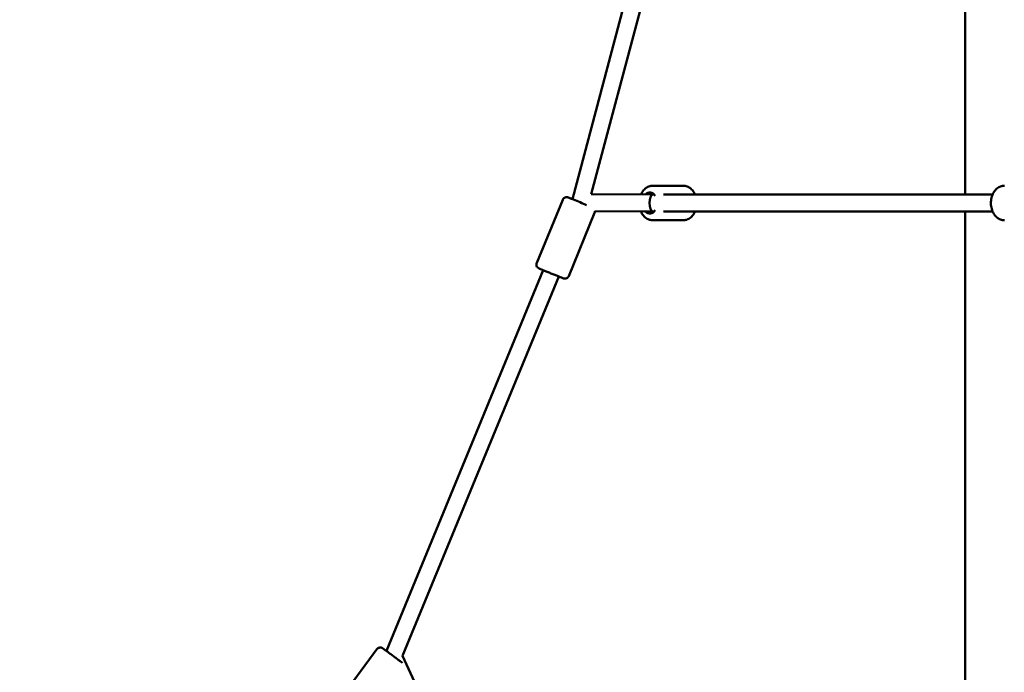
# Model space of a CAD drawing. Units: millimetres. Extents: x -7451 to 61801, y 0 to 59969.
# Drawn here: x -621 to 546, y 39012 to 39786 of the extents above; entities that cross this region are included whole.
import ezdxf

# ---------------------------------------------------------------- set-up
doc = ezdxf.new("R2010")
doc.units = ezdxf.units.MM
doc.layers.add('MD_Visible', color=7, linetype='Continuous', lineweight=50)
doc.styles.get("Standard").update_dxf_attribs({"font": 'arial.ttf'})
doc.dimstyles.new('asd', dxfattribs={"dimtxt": 300, "dimasz": 100, "dimexe": 1.25, "dimexo": 0.625, "dimgap": 80, "dimtad": 1, "dimdec": 0, "dimlfac": 0.1, "dimrnd": 5, "dimtxsty": 'Standard', "dimcen": 0, "dimadec": 0, "dimazin": 0, "dimtfac": 1, "dimtdec": 0, "dimtix": 1, "dimtmove": 2, "dimatfit": 3, "dimfxl": 1, "dimarcsym": 0})

# ---------------------------------------------------------------- blocks, each defined once
blk = doc.blocks.new('CustomObjectsInViewport4_0')
at = {"layer": 'MD_Visible', "extrusion": (0, 1, 0)}
for p, q in [((6539.6, 17722.5), (6539.6, 18302.8)), ((6209.6, 18227.4), (6074.2, 17717)), ((6228.9, 18222.2), (6096.5, 17723.1)), ((6205.5, 17733), (6169.5, 17733)), ((6169.6, 17722.5), (6096.5, 17723.1)), ((6171.2, 17722.5), (6169.6, 17722.5)), ((6572.3, 17722.5), (6182.3, 17722.5)), ((6062.6, 17716.4), (6031.8, 17641.5)), ((6100.5, 17700.7), (6069.7, 17625.8)), ((6169.3, 17702.5), (6100.9, 17703)), ((6171.2, 17702.5), (6169.6, 17702.5)), ((6572.3, 17702.5), (6182.3, 17702.5)), ((6539.6, 17131.4), (6539.6, 17702.5)), ((6205.5, 17692), (6169.5, 17692)), ((6039.6, 17632.8), (5853.6, 17181.2)), ((6058.1, 17625.2), (5872.7, 17175.3)), ((5842.4, 17183.3), (5794.2, 17118.2)), ((5872.7, 17175.3), (5886.9, 17144.5))]:
    blk.add_line(p, q, dxfattribs=at)
at = {"layer": 'MD_Visible', "extrusion": (1.22465e-16, 0, -1)}
for centre, major_axis, ratio, start_param, end_param in [((6083.5, 17713.2), (-11.6, 4.8), 0.000309, 4.008937, 6.914962), ((6169.6, 17712.5), (-0.04, -10), 0.414235, 1.572455, 3.139934), ((6169.6, 17712.5), (-0.04, -10), 0.414235, 0.009668, 1.569138), ((6169.6, 17712.5), (-0.04, -10), 0.414235, 1.569138, 1.572455)]:
    blk.add_ellipse(centre, major_axis=major_axis, ratio=ratio, start_param=start_param, end_param=end_param, dxfattribs=at)
at = {"layer": 'MD_Visible', "extrusion": (1.22465e-16, -2.24208e-44, -1)}
blk.add_ellipse((6165.9, 17712.5), major_axis=(0, 12.5), ratio=0.707107, start_param=-0.633884, end_param=0.818034, dxfattribs=at)
at = {"layer": 'MD_Visible'}
blk.add_ellipse((6083.5, 17713.2), major_axis=(-9.5, 3.2), ratio=0.000156, start_param=1.567291, end_param=1.568466, dxfattribs=at)
at = {"layer": 'MD_Visible', "extrusion": (1.22465e-16, 2.24208e-44, -1)}
blk.add_ellipse((6165.9, 17712.5), major_axis=(0, 12.5), ratio=0.707107, start_param=2.323558, end_param=3.794647, dxfattribs=at)
at = {"layer": 'MD_Visible', "extrusion": (1.22465e-16, 9.62965e-35, -1)}
blk.add_ellipse((6169.6, 17712.5), major_axis=(24.1, -0.1), ratio=0.414235, start_param=1.580463, end_param=1.580464, dxfattribs=at)
at = {"layer": 'MD_Visible', "extrusion": (1.22465e-16, 6.72623e-44, -1)}
blk.add_ellipse((6169.6, 17712.5), major_axis=(14.1, 0), ratio=0.707107, start_param=1.570796, end_param=1.590131, dxfattribs=at)
at = {"layer": 'MD_Visible'}
for points, knots in [([(6169.5, 17733), (6167.9, 17733), (6166.3, 17732.7), (6163.2, 17731.5), (6161.8, 17730.6), (6159.1, 17728.3), (6157.9, 17726.9), (6156.4, 17724.4), (6155.9, 17723.5), (6155.5, 17722.6)], [4.723716, 4.723716, 4.723716, 4.723716, 4.988512, 4.988512, 5.267914, 5.267914, 5.58124, 5.58124, 5.743188, 5.743188, 5.743188, 5.743188]), ([(6205.5, 17733), (6207.1, 17733), (6208.7, 17732.7), (6211.8, 17731.5), (6213.2, 17730.6), (6215.9, 17728.3), (6217.1, 17726.9), (6218.6, 17724.4), (6219.1, 17723.4), (6219.5, 17722.5)], [1.559469, 1.559469, 1.559469, 1.559469, 1.824266, 1.824266, 2.103667, 2.103667, 2.416993, 2.416993, 2.585589, 2.585589, 2.585589, 2.585589]), ([(6586.2, 17692), (6584.6, 17692), (6583, 17692.3), (6580, 17693.5), (6578.6, 17694.3), (6575.9, 17696.6), (6574.7, 17698.1), (6572.6, 17701.5), (6571.8, 17703.5), (6570.6, 17707.6), (6570.3, 17709.8), (6570.2, 17714.3), (6570.5, 17716.5), (6571.5, 17720.8), (6572.3, 17722.8), (6574.4, 17726.5), (6575.7, 17728.2), (6578.7, 17730.7), (6580.3, 17731.7), (6583.4, 17732.7), (6584.8, 17733), (6586.2, 17733)], [4.701062, 4.701062, 4.701062, 4.701062, 4.965858, 4.965858, 5.24526, 5.24526, 5.558586, 5.558586, 5.899959, 5.899959, 6.250163, 6.250163, 6.601088, 6.601088, 6.951559, 6.951559, 7.294611, 7.294611, 7.608402, 7.608402, 7.842655, 7.842655, 7.842655, 7.842655]), ([(6062.6, 17716.4), (6062.8, 17716.9), (6063.1, 17717.3), (6063.8, 17718.1), (6064.3, 17718.5), (6065.2, 17719), (6065.7, 17719.2), (6066.7, 17719.4), (6067.3, 17719.5), (6068.1, 17719.4), (6068.3, 17719.3), (6068.7, 17719.2), (6068.8, 17719.2), (6068.9, 17719.2), (6069, 17719.2), (6069, 17719.1), (6069, 17719.1), (6069, 17719.1), (6069.1, 17719.1), (6069.1, 17719.1), (6069.1, 17719.1), (6069.1, 17719.1), (6069.1, 17719.1), (6069.1, 17719.1), (6069.2, 17719.1), (6069.2, 17719.1), (6069.2, 17719), (6069.4, 17719), (6069.7, 17718.8), (6070.7, 17718.4), (6071.5, 17718.1), (6073, 17717.5), (6073.6, 17717.3), (6074.2, 17717)], [0, 0, 0, 0, 0.162146, 0.162146, 0.321363, 0.321363, 0.480685, 0.480685, 0.640002, 0.640002, 0.71883, 0.71883, 0.755391, 0.755391, 0.765093, 0.765093, 0.77044, 0.77044, 0.778549, 0.778549, 0.786948, 0.786948, 0.802492, 0.802492, 0.842966, 0.842966, 0.964321, 0.964321, 1.330723, 1.330723, 1.839658, 1.839658, 2.089178, 2.089178, 2.089178, 2.089178]), ([(6100.9, 17703), (6100.9, 17702.7), (6100.9, 17702.4), (6100.9, 17701.7), (6100.7, 17701.2), (6100.5, 17700.7)], [6.1323895, 6.1323895, 6.1323895, 6.1323895, 6.2207134, 6.2207134, 6.3656133, 6.3656133, 6.3656133, 6.3656133]), ([(6155.5, 17702.6), (6155.8, 17701.8), (6156.2, 17701), (6157.6, 17698.4), (6158.9, 17696.8), (6161.9, 17694.2), (6163.5, 17693.3), (6166.7, 17692.2), (6168.1, 17692), (6169.5, 17692)], [6.832552, 6.832552, 6.832552, 6.832552, 6.974212, 6.974212, 7.317265, 7.317265, 7.631056, 7.631056, 7.865309, 7.865309, 7.865309, 7.865309]), ([(6219.5, 17702.5), (6219.2, 17701.7), (6218.8, 17701), (6217.4, 17698.4), (6216.1, 17696.8), (6213.1, 17694.2), (6211.5, 17693.3), (6208.3, 17692.2), (6206.9, 17692), (6205.5, 17692)], [3.674942, 3.674942, 3.674942, 3.674942, 3.809966, 3.809966, 4.153019, 4.153019, 4.46681, 4.46681, 4.701062, 4.701062, 4.701062, 4.701062]), ([(6069.7, 17625.8), (6069.5, 17625.3), (6069.2, 17624.9), (6068.5, 17624.1), (6068.1, 17623.7), (6067.2, 17623.2), (6066.7, 17623), (6065.6, 17622.8), (6065.1, 17622.7), (6064.3, 17622.8), (6064, 17622.9), (6063.7, 17623), (6063.5, 17623), (6063.4, 17623), (6063.4, 17623), (6063.3, 17623.1), (6063.3, 17623.1), (6063.3, 17623.1), (6063.3, 17623.1), (6063.3, 17623.1), (6063.2, 17623.1), (6063.2, 17623.1), (6063.2, 17623.1), (6063.2, 17623.1), (6063.2, 17623.1), (6063.1, 17623.1), (6063.1, 17623.2), (6062.9, 17623.2), (6062.6, 17623.4), (6061.6, 17623.8), (6060.8, 17624.1), (6058.8, 17624.9), (6057.6, 17625.4), (6055, 17626.5), (6053.6, 17627.1), (6050.6, 17628.3), (6049.1, 17628.9), (6046, 17630.2), (6044.5, 17630.8), (6041.7, 17632), (6040.4, 17632.5), (6038.1, 17633.4), (6037.2, 17633.8), (6035.6, 17634.5), (6035.1, 17634.7), (6034.6, 17634.9), (6034.6, 17634.9), (6034.5, 17634.9), (6034.5, 17634.9), (6034.4, 17635), (6034.4, 17635), (6034.4, 17635), (6034.4, 17635), (6034.4, 17635), (6034.3, 17635), (6034.3, 17635), (6034.3, 17635), (6034.2, 17635.1), (6034.2, 17635.1), (6034, 17635.2), (6033.9, 17635.2), (6033.6, 17635.4), (6033.3, 17635.6), (6032.7, 17636.1), (6032.4, 17636.5), (6031.8, 17637.4), (6031.6, 17637.9), (6031.4, 17639), (6031.4, 17639.5), (6031.5, 17640.5), (6031.6, 17641), (6031.8, 17641.5)], [0, 0, 0, 0, 0.162146, 0.162146, 0.321363, 0.321363, 0.480685, 0.480685, 0.640002, 0.640002, 0.71883, 0.71883, 0.755391, 0.755391, 0.765093, 0.765093, 0.77044, 0.77044, 0.778549, 0.778549, 0.786948, 0.786948, 0.802492, 0.802492, 0.842966, 0.842966, 0.964321, 0.964321, 1.330723, 1.330723, 1.839658, 1.839658, 2.333942, 2.333942, 2.828065, 2.828065, 3.322075, 3.322075, 3.816061, 3.816061, 4.310057, 4.310057, 4.804111, 4.804111, 5.298399, 5.298399, 5.544519, 5.544519, 5.572965, 5.572965, 5.583648, 5.583648, 5.594946, 5.594946, 5.604307, 5.604307, 5.612349, 5.612349, 5.626169, 5.626169, 5.657829, 5.657829, 5.746856, 5.746856, 5.902001, 5.902001, 6.061399, 6.061399, 6.220713, 6.220713, 6.365613, 6.365613, 6.365613, 6.365613]), ([(5842.4, 17183.3), (5842.7, 17183.7), (5843.1, 17184.1), (5844, 17184.7), (5844.5, 17184.9), (5845.5, 17185.2), (5846, 17185.3), (5847.1, 17185.3), (5847.6, 17185.2), (5848.4, 17184.9), (5848.6, 17184.8), (5848.9, 17184.6), (5849.1, 17184.5), (5849.2, 17184.5), (5849.2, 17184.4), (5849.2, 17184.4), (5849.2, 17184.4), (5849.3, 17184.4), (5849.3, 17184.4), (5849.3, 17184.4), (5849.3, 17184.4), (5849.3, 17184.3), (5849.3, 17184.3), (5849.4, 17184.3), (5849.4, 17184.3), (5849.4, 17184.3), (5849.4, 17184.3), (5849.6, 17184.1), (5849.8, 17184), (5850.7, 17183.4), (5851.4, 17182.8), (5853.1, 17181.6), (5854.1, 17180.8), (5856.4, 17179.1), (5857.6, 17178.2), (5860.2, 17176.3), (5861.6, 17175.3), (5864.2, 17173.3), (5865.5, 17172.4), (5867.9, 17170.6), (5869.1, 17169.7), (5871.1, 17168.2), (5871.9, 17167.6), (5872.6, 17167.1), (5872.7, 17167.1), (5872.7, 17167)], [0, 0, 0, 0, 0.162146, 0.162146, 0.321363, 0.321363, 0.480685, 0.480685, 0.640002, 0.640002, 0.718804, 0.718804, 0.754211, 0.754211, 0.76348, 0.76348, 0.769087, 0.769087, 0.777182, 0.777182, 0.78616, 0.78616, 0.801837, 0.801837, 0.841033, 0.841033, 0.958533, 0.958533, 1.313138, 1.313138, 1.825521, 1.825521, 2.319932, 2.319932, 2.814106, 2.814106, 3.308143, 3.308143, 3.80215, 3.80215, 4.296166, 4.296166, 4.790252, 4.790252, 4.814998, 4.814998, 4.814998, 4.814998])]:
    blk.add_open_spline(points, degree=3, knots=knots, dxfattribs=at)
blk = doc.blocks.new('*D4')
at = {"color": 0, "lineweight": -2, "transparency": 16777216}
for p, q in [((-5979.1, 35245.5), (-5979.1, 41679.5)), ((-5879.1, 41678.3), (7044.1, 41678.3)), ((7144.1, 35245.5), (7144.1, 41679.5))]:
    blk.add_line(p, q, dxfattribs=at)
at = {"color": 0, "transparency": 16777216}
for points in [[(-5879.1, 41694.9), (-5879.1, 41661.6), (-5979.1, 41678.3)], [(7044.1, 41694.9), (7044.1, 41661.6), (7144.1, 41678.3)]]:
    blk.add_solid(points, dxfattribs=at)
at = {"layer": 'Defpoints', "color": 0, "transparency": 16777216}
for p in [(7144.1, 41678.3), (-5979.1, 35244.9), (7144.1, 35244.9)]:
    blk.add_point(p, dxfattribs=at)
at = {"color": 0, "transparency": 16777216, "insert": (582.5, 41911.5), "char_height": 300, "attachment_point": 5}
blk.add_mtext('1310', dxfattribs=at)
blk = doc.blocks.new('*D5')
at = {"color": 0, "lineweight": -2, "transparency": 16777216}
for p, q in [((581.9, 41330.7), (-7021.9, 41330.7)), ((-7020.7, 35337.2), (-7020.7, 41230.7)), ((-5972.8, 35237.2), (-7021.9, 35237.2))]:
    blk.add_line(p, q, dxfattribs=at)
at = {"color": 0, "transparency": 16777216}
for points in [[(-7037.3, 41230.7), (-7004, 41230.7), (-7020.7, 41330.7)], [(-7037.3, 35337.2), (-7004, 35337.2), (-7020.7, 35237.2)]]:
    blk.add_solid(points, dxfattribs=at)
at = {"layer": 'Defpoints', "color": 0, "transparency": 16777216}
for p in [(-7020.7, 41330.7), (582.5, 41330.7), (-5972.2, 35237.2)]:
    blk.add_point(p, dxfattribs=at)
at = {"color": 0, "transparency": 16777216, "insert": (-7253.8, 38284), "char_height": 300, "attachment_point": 5, "rotation": 90}
blk.add_mtext('610', dxfattribs=at)

msp = doc.modelspace()

# ---------------------------------------------------------------- block references
at = {"layer": 'MD_Visible'}
msp.add_blockref('CustomObjectsInViewport4_0', (-6039.7, 21856.2), dxfattribs=at)

# ---------------------------------------------------------------- dimensions: what is measured, and where the dimension line sits
dim = msp.add_linear_dim(base=(7144.1, 41678.3), p1=(-5979.1, 35244.9), p2=(7144.1, 35244.9), dimstyle='asd')
dim.commit()
dim.dimension.update_dxf_attribs({"geometry": '*D4', "text_midpoint": (582.5, 41911.5)})
dim = msp.add_linear_dim(base=(-7020.7, 41330.7), p1=(-5972.2, 35237.2), p2=(582.5, 41330.7), angle=90, dimstyle='asd')
dim.commit()
dim.dimension.update_dxf_attribs({"geometry": '*D5', "text_midpoint": (-7253.8, 38284)})

doc.saveas('drawing.dxf')
